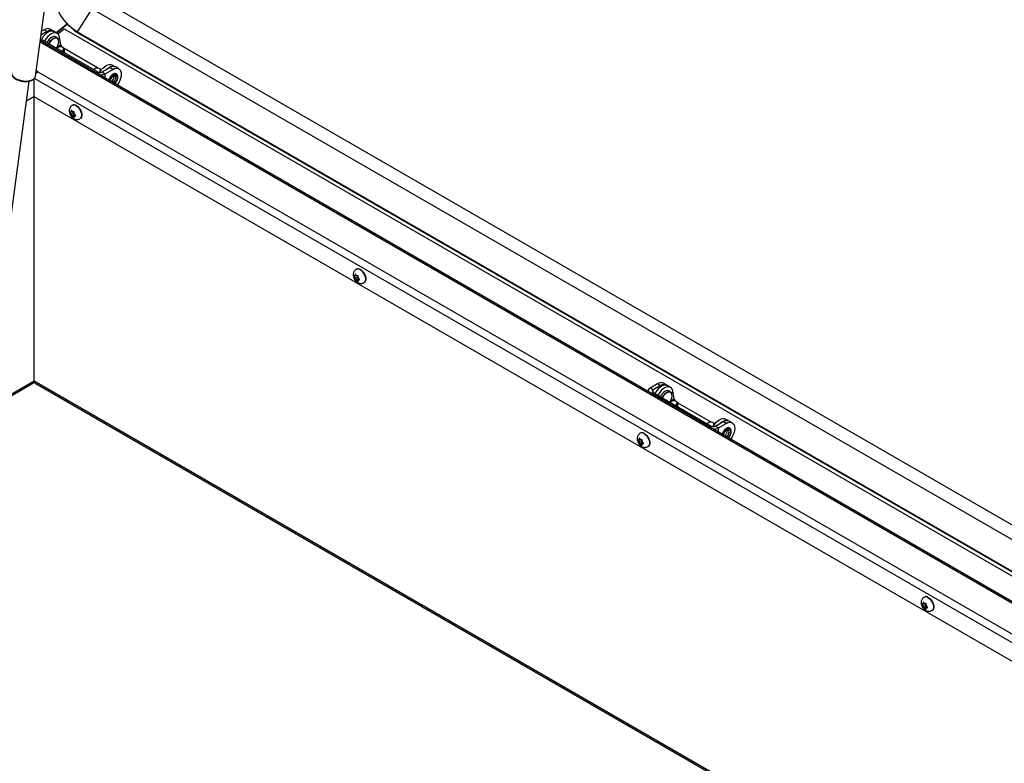
# Model space of a CAD drawing. Units: inches. Extents: x 0.1 to 10.8, y 0.2 to 8.4.
# Drawn here: x 7.8 to 9.1, y 5.1 to 6.1 of the extents above; entities that cross this region are included whole.
import ezdxf

# ---------------------------------------------------------------- set-up
doc = ezdxf.new("R2010")
doc.units = ezdxf.units.IN
doc.header["$MEASUREMENT"] = 0

msp = doc.modelspace()

# ---------------------------------------------------------------- linework, layer by layer
at = {"color": 7, "linetype": 'Continuous', "lineweight": 25}
for p, q in [((7.79136304, 6.07295554), (7.84808631, 6.49782535)), ((9.31705887, 5.34811077), (7.88259023, 6.17621189)), ((7.86809731, 6.16459218), (7.84784569, 6.13327813)), ((9.31350241, 5.33017758), (7.86809731, 6.16459218)), ((7.83471512, 6.14397128), (7.81956014, 6.13182077)), ((7.83501554, 6.1436542), (7.81996474, 6.1315872)), ((7.80734503, 6.13361736), (7.79880353, 6.12868645)), ((7.80317649, 6.1360238), (7.79949974, 6.13390126)), ((7.80317649, 6.1360238), (7.80734503, 6.13361736)), ((7.81553213, 6.13442808), (7.8113636, 6.13683452)), ((7.82072452, 6.13114858), (7.81655599, 6.13355503)), ((7.82167782, 6.13045196), (7.830185, 6.1372726)), ((7.830185, 6.1372726), (9.30474647, 5.28602639)), ((7.83991088, 6.13898965), (7.84213475, 6.1370749)), ((9.30584987, 5.29159022), (7.84784569, 6.13327813)), ((7.84784569, 6.13327813), (7.85181529, 6.13010679)), ((9.30569333, 5.29080086), (7.85181529, 6.13010679)), ((9.29857677, 5.25491612), (7.79781565, 6.12128707)), ((7.79813678, 6.12369236), (7.87609495, 6.07868806)), ((7.82585706, 6.11560414), (7.82390393, 6.12607967)), ((7.8213256, 6.11162536), (7.82050705, 6.11077828)), ((7.82913464, 6.11174696), (7.82862993, 6.11212254)), ((7.87581844, 6.08405493), (7.8301955, 6.11039249)), ((7.83132683, 6.10453215), (7.83031268, 6.10997147)), ((7.79263105, 6.07719169), (7.79197886, 6.0775682)), ((7.79463693, 6.07883279), (7.79232582, 6.08016696)), ((7.87150239, 6.08265891), (7.87068384, 6.08181183)), ((7.87931143, 6.08278052), (7.87880673, 6.08315609)), ((7.88045194, 6.08138006), (7.88037229, 6.08142604)), ((7.88202353, 6.07868806), (7.8922596, 6.08459722)), ((7.88202353, 6.07868806), (7.88619206, 6.07628162)), ((7.88619206, 6.07628162), (7.89642813, 6.08219078)), ((7.89642813, 6.08219078), (7.8922596, 6.08459722)), ((7.8989157, 6.08600978), (7.89537215, 6.08805543)), ((7.90461524, 6.0830015), (7.9004467, 6.08540794)), ((7.73412613, 5.70330596), (7.78256674, 6.06613684)), ((7.78939914, 6.06921739), (7.78917902, 6.06909032)), ((7.78917902, 6.06914313), (7.78917902, 6.04473644)), ((7.78939914, 6.06921739), (7.78961925, 6.06934445)), ((7.78939914, 5.65884323), (7.78939914, 6.06921739)), ((7.78961925, 6.06909032), (7.78939914, 6.06921739)), ((7.78961925, 6.04473644), (7.78961925, 6.06958416)), ((7.89816502, 6.07227317), (7.89799519, 6.0734827)), ((7.78917902, 6.04473644), (7.77891886, 6.03881337)), ((9.28411298, 5.18198357), (7.78961925, 6.04473644)), ((7.83999334, 6.02400072), (7.83918832, 6.02392874)), ((7.83999334, 6.02132646), (7.83918832, 6.02232789)), ((7.83999334, 6.02400072), (7.83999334, 6.02507413)), ((7.84146168, 6.02484837), (7.83999334, 6.02400072)), ((7.84308114, 6.02310901), (7.83999334, 6.02132646)), ((7.84199892, 6.02418005), (7.84119391, 6.02518148)), ((7.84169966, 6.03343436), (7.84127509, 6.03318926)), ((7.84199892, 6.02418005), (7.84280394, 6.02425203)), ((7.84220533, 6.0241985), (7.84308114, 6.02310901)), ((7.84308114, 6.02310901), (7.84308114, 6.02043475)), ((7.84400451, 6.02168512), (7.84400451, 6.02275853)), ((7.83999334, 6.02132646), (7.83999334, 6.02025304)), ((7.84308114, 6.02043475), (7.8401335, 6.01873311)), ((7.84199892, 6.01883153), (7.84119391, 6.01875954)), ((7.84508673, 6.02061408), (7.84199892, 6.01883153)), ((7.84199892, 6.01883153), (7.84280394, 6.01783009)), ((7.84308114, 6.02043475), (7.84508673, 6.02061408)), ((7.84400451, 6.02168512), (7.84480953, 6.02068368)), ((7.84551347, 6.01988196), (7.84400451, 6.01901086)), ((7.84400451, 6.01901086), (7.84480953, 6.01908284)), ((7.84400451, 6.01901086), (7.84400451, 6.01793744)), ((7.85175458, 6.01503627), (7.85217916, 6.01528137)), ((8.22767498, 5.81061555), (8.2272504, 5.81037045)), ((8.22596865, 5.80118191), (8.22516364, 5.80110993)), ((8.22596865, 5.79850765), (8.22516364, 5.79950908)), ((8.22596865, 5.80118191), (8.22596865, 5.80225532)), ((8.227437, 5.80202956), (8.22596865, 5.80118191)), ((8.22905646, 5.8002902), (8.22596865, 5.79850765)), ((8.22596865, 5.79850765), (8.22596865, 5.79743423)), ((8.22905646, 5.79761594), (8.22610882, 5.7959143)), ((8.22797424, 5.80136124), (8.22716922, 5.80236267)), ((8.22797424, 5.79601272), (8.22716922, 5.79594074)), ((8.22797424, 5.80136124), (8.22877926, 5.80143322)), ((8.23106204, 5.79779527), (8.22797424, 5.79601272)), ((8.22797424, 5.79601272), (8.22877926, 5.79501128)), ((8.22818065, 5.80137969), (8.22905646, 5.8002902)), ((8.22905646, 5.8002902), (8.22905646, 5.79761594)), ((8.22905646, 5.79761594), (8.23106204, 5.79779527)), ((8.22997983, 5.79886631), (8.22997983, 5.79993972)), ((8.22997983, 5.79886631), (8.23078485, 5.79786487)), ((8.23148879, 5.79706315), (8.22997983, 5.79619205)), ((8.22997983, 5.79619205), (8.23078485, 5.79626403)), ((8.22997983, 5.79619205), (8.22997983, 5.79511863)), ((8.2377299, 5.79221746), (8.23815447, 5.79246256)), ((7.23199163, 5.3346584), (7.7879292, 5.65559433)), ((7.78939914, 5.65864666), (7.78939615, 5.65864493)), ((7.78939914, 5.65884323), (7.78939914, 5.65864666)), ((7.78939914, 5.65864666), (7.78940213, 5.65864493)), ((7.79086907, 5.65559433), (9.08787925, 4.90684629)), ((8.63688318, 5.65473517), (8.62664711, 5.64882602)), ((8.63081565, 5.64641958), (8.62664711, 5.64882602)), ((8.64105171, 5.65232873), (8.63081565, 5.64641958)), ((8.63688318, 5.65473517), (8.64105171, 5.65232873)), ((8.64923882, 5.65313945), (8.64507028, 5.6555459)), ((8.65443121, 5.64985996), (8.65026267, 5.6522664)), ((8.6236926, 5.64470833), (8.6236926, 5.64451845)), ((8.63081565, 5.64299708), (8.70980163, 5.59739944)), ((8.65956375, 5.63431551), (8.65761062, 5.64479105)), ((8.65503229, 5.63033673), (8.65421373, 5.62948965)), ((8.66284133, 5.63045834), (8.66233662, 5.63083391)), ((8.70952513, 5.6027663), (8.66390219, 5.62910386)), ((8.66503352, 5.62324352), (8.66401937, 5.62868285)), ((8.70520908, 5.60137029), (8.70439053, 5.60052321)), ((8.71301812, 5.60149189), (8.71251341, 5.60186747)), ((8.71415863, 5.60009144), (8.71407898, 5.60013742)), ((8.71573022, 5.59739944), (8.72596628, 5.60330859)), ((8.71573022, 5.59739944), (8.71989875, 5.594993)), ((8.71989875, 5.594993), (8.73013481, 5.60090215)), ((8.73013481, 5.60090215), (8.72596628, 5.60330859)), ((8.73262238, 5.60472115), (8.72907883, 5.6067668)), ((8.73832192, 5.60171287), (8.73415339, 5.60411931)), ((8.61365029, 5.58779675), (8.61322572, 5.58755164)), ((8.7318717, 5.59098454), (8.73170187, 5.59219407)), ((8.61194397, 5.5783631), (8.61113895, 5.57829112)), ((8.61194397, 5.57568884), (8.61113895, 5.57669028)), ((8.61194397, 5.5783631), (8.61194397, 5.57943652)), ((8.61341231, 5.57921076), (8.61194397, 5.5783631)), ((8.61503177, 5.57747139), (8.61194397, 5.57568884)), ((8.61194397, 5.57568884), (8.61194397, 5.57461542)), ((8.61503177, 5.57479713), (8.61208413, 5.57309549)), ((8.61394956, 5.57854243), (8.61314454, 5.57954387)), ((8.61394956, 5.57319391), (8.61314454, 5.57312193)), ((8.61394956, 5.57854243), (8.61475458, 5.57861441)), ((8.61703736, 5.57497646), (8.61394956, 5.57319391)), ((8.61394956, 5.57319391), (8.61475458, 5.57219248)), ((8.61415597, 5.57856089), (8.61503177, 5.57747139)), ((8.61503177, 5.57747139), (8.61503177, 5.57479713)), ((8.61503177, 5.57479713), (8.61703736, 5.57497646)), ((8.61595515, 5.5760475), (8.61595515, 5.57712092)), ((8.61595515, 5.5760475), (8.61676016, 5.57504607)), ((8.61746411, 5.57424434), (8.61595515, 5.57337324)), ((8.61595515, 5.57337324), (8.61676016, 5.57344522)), ((8.61595515, 5.57337324), (8.61595515, 5.57229982)), ((8.62370522, 5.56939866), (8.62412979, 5.56964376)), ((8.99791929, 5.35554429), (8.99711427, 5.35547231)), ((8.99791929, 5.35287003), (8.99711427, 5.35387147)), ((8.99791929, 5.35554429), (8.99791929, 5.35661771)), ((8.99938763, 5.35639195), (8.99791929, 5.35554429)), ((9.00100709, 5.35465258), (8.99791929, 5.35287003)), ((8.99992488, 5.35572362), (8.99911986, 5.35672506)), ((8.99962561, 5.36497794), (8.99920104, 5.36473284)), ((8.99992488, 5.35572362), (9.00072989, 5.3557956)), ((9.00013128, 5.35574208), (9.00100709, 5.35465258)), ((9.00100709, 5.35465258), (9.00100709, 5.35197832)), ((9.00193046, 5.35322869), (9.00193046, 5.35430211)), ((9.00193046, 5.35322869), (9.00273548, 5.35222726)), ((8.99791929, 5.35287003), (8.99791929, 5.35179662)), ((9.00100709, 5.35197832), (8.99805945, 5.35027669)), ((8.99992488, 5.3503751), (8.99911986, 5.35030312)), ((9.00301268, 5.35215765), (8.99992488, 5.3503751)), ((8.99992488, 5.3503751), (9.00072989, 5.34937367)), ((9.00100709, 5.35197832), (9.00301268, 5.35215765)), ((9.00343942, 5.35142554), (9.00193046, 5.35055443)), ((9.00193046, 5.35055443), (9.00273548, 5.35062641)), ((9.00193046, 5.35055443), (9.00193046, 5.34948102)), ((9.00968054, 5.34657985), (9.01010511, 5.34682495))]:
    msp.add_line(p, q, dxfattribs=at)
at = {"color": 8, "linetype": 'Continuous', "lineweight": 25}
for p, q in [((9.29814981, 5.25276321), (7.79751824, 6.11905938)), ((7.82585706, 6.11560414), (7.82011802, 6.11100285)), ((7.79463693, 6.07883279), (9.2906957, 5.21517644)), ((7.87609495, 6.07868806), (7.87385112, 6.07739273)), ((7.88619206, 6.07026845), (7.88619206, 6.07628162)), ((9.28863376, 5.20477926), (7.78997245, 6.06993801)), ((7.22991266, 5.33585856), (7.78939914, 5.65884323)), ((7.78939914, 5.65884323), (9.08995822, 4.90804645)), ((8.63081565, 5.64299708), (8.62857181, 5.64170174)), ((8.63081565, 5.64299708), (8.63081565, 5.64641958)), ((8.65956375, 5.63431551), (8.65382471, 5.62971423)), ((8.70980163, 5.59739944), (8.7075578, 5.5961041)), ((8.71989875, 5.58897983), (8.71989875, 5.594993))]:
    msp.add_line(p, q, dxfattribs=at)
at = {"color": 7, "linetype": 'Continuous', "lineweight": 25, "flags": 128}
for points in [[(7.84784569, 6.13327813), (7.84430412, 6.13555083), (7.84073929, 6.13828875), (7.83722377, 6.14143612), (7.83382911, 6.14492889), (7.83062443, 6.14869595), (7.82767497, 6.15266062), (7.82504076, 6.15674218), (7.82277543, 6.16085755), (7.8209251, 6.16492295), (7.81952743, 6.16885562), (7.81861088, 6.1725755)], [(7.81655599, 6.13355503), (7.81484392, 6.13419628), (7.81284671, 6.13428902), (7.81067742, 6.13380856), (7.80841941, 6.13277334), (7.80615946, 6.13122316), (7.80398441, 6.12921758), (7.80197786, 6.12683368), (7.80021691, 6.12416307), (7.79952198, 6.1228927)], [(7.82390393, 6.12607967), (7.82325449, 6.12821642), (7.8221932, 6.12992084), (7.82076084, 6.13112743), (7.81901246, 6.13178983), (7.81701524, 6.13188258), (7.81484595, 6.13140212), (7.81258794, 6.1303669), (7.81032799, 6.12881672), (7.80815294, 6.12681114), (7.80614639, 6.12442724), (7.80438545, 6.12175663), (7.80369051, 6.12048626)], [(7.8200799, 6.12465453), (7.81989447, 6.12470834), (7.81830008, 6.12480009), (7.81653778, 6.12430525), (7.81471833, 6.1232549), (7.81295604, 6.12171505), (7.81136164, 6.11978244), (7.81003531, 6.11757851), (7.8097499, 6.11698824)], [(7.81536394, 6.12664186), (7.81473825, 6.12649235), (7.81293774, 6.12570539)], [(7.81988726, 6.11113607), (7.82059682, 6.11222269), (7.82175658, 6.11451109), (7.82253127, 6.11685938), (7.8228722, 6.11912002), (7.82275795, 6.12115096), (7.82219571, 6.12282459), (7.82206104, 6.12306018)], [(7.82723673, 6.10689331), (7.82764048, 6.10710846), (7.82890425, 6.10812169), (7.82961761, 6.10933498), (7.82968421, 6.11058447), (7.82909507, 6.1117014), (7.82792974, 6.11253493), (7.82634562, 6.11297249), (7.82455664, 6.11295498), (7.82280442, 6.11248477), (7.8213256, 6.11162536), (7.8213256, 6.11162536)], [(7.82913464, 6.11174696), (7.82934816, 6.11157563), (7.83015775, 6.11048763), (7.8303388, 6.1092167), (7.82986948, 6.10791614), (7.82880639, 6.1067428), (7.82821787, 6.10632691)], [(7.87985904, 6.08061161), (7.879861, 6.08161802), (7.87927186, 6.08273495), (7.87810653, 6.08356849), (7.87652241, 6.08400605), (7.87473343, 6.08398854), (7.87298121, 6.08351832), (7.87150239, 6.08265891)], [(7.87774575, 6.0781011), (7.87781727, 6.07814202), (7.87866752, 6.07874685)], [(7.87865445, 6.07799055), (7.87903307, 6.07866347), (7.88079402, 6.08133408), (7.88280057, 6.08371798), (7.88497561, 6.08572356), (7.88723557, 6.08727374), (7.88949357, 6.08830896), (7.89166287, 6.08878942), (7.89366008, 6.08869668), (7.89537215, 6.08805543)], [(7.88749539, 6.0818469), (7.88914415, 6.08331712), (7.8914041, 6.0848673), (7.89366211, 6.08590252), (7.8958314, 6.08638298), (7.89782861, 6.08629023), (7.89862771, 6.08606975)], [(7.89642813, 6.08219078), (7.89868713, 6.08323794), (7.90085932, 6.08373102), (7.90286122, 6.08365105), (7.9046159, 6.08300111), (7.90605593, 6.08180618), (7.90712597, 6.08011218), (7.9077849, 6.07798421), (7.90800739, 6.07550404), (7.9077849, 6.07276698), (7.90712597, 6.06987823), (7.90605593, 6.06694879), (7.9046159, 6.06409124), (7.90286122, 6.06141539), (7.90245429, 6.06088047)], [(7.84693941, 6.0329155), (7.84871291, 6.03164301), (7.85038334, 6.02994713), (7.85185363, 6.02792643), (7.85303832, 6.02569833), (7.85386856, 6.02339233), (7.8542961, 6.02114245), (7.8542961, 6.01907943), (7.85386856, 6.01732318), (7.85303832, 6.01597575), (7.85217916, 6.01528137)], [(7.85435265, 6.01821958), (7.85422883, 6.01823653), (7.85415664, 6.0182487)], [(8.23291473, 5.81009669), (8.23468823, 5.8088242), (8.23635866, 5.80712832), (8.23782895, 5.80510762), (8.23901363, 5.80287952), (8.23984387, 5.80057352), (8.24027142, 5.79832364), (8.24027142, 5.79626062), (8.23984387, 5.79450437), (8.23901363, 5.79315694), (8.23815447, 5.79246256)], [(8.24032797, 5.79540077), (8.24020415, 5.79541773), (8.24013196, 5.79542989)], [(8.65026267, 5.6522664), (8.64855061, 5.65290765), (8.64655339, 5.6530004), (8.6443841, 5.65251993), (8.64212609, 5.65148472), (8.63986614, 5.64993454), (8.6376911, 5.64792896), (8.63568455, 5.64554506), (8.6339236, 5.64287445), (8.63322866, 5.64160407)], [(8.65761062, 5.64479105), (8.65696117, 5.6469278), (8.65589988, 5.64863221), (8.65446752, 5.64983881), (8.65271914, 5.65050121), (8.65072193, 5.65059396), (8.64855263, 5.65011349), (8.64629462, 5.64907828), (8.64403467, 5.64752809), (8.64185963, 5.64552252), (8.63985308, 5.64313862), (8.63809213, 5.64046801), (8.6373972, 5.63919763)], [(8.65378659, 5.6433659), (8.65360116, 5.64341971), (8.65200676, 5.64351147), (8.65024447, 5.64301663), (8.64842501, 5.64196628), (8.64666272, 5.64042642), (8.64506832, 5.63849381), (8.643742, 5.63628988), (8.64345659, 5.63569962)], [(8.64907063, 5.64535324), (8.64844494, 5.64520372), (8.64664443, 5.64441677)], [(8.65359394, 5.62984745), (8.6543035, 5.63093407), (8.65546327, 5.63322246), (8.65623795, 5.63557076), (8.65657888, 5.63783139), (8.65646464, 5.63986233), (8.6559024, 5.64153597), (8.65576773, 5.64177156)], [(8.66094342, 5.62560469), (8.66134716, 5.62581984), (8.66261093, 5.62683307), (8.66332429, 5.62804636), (8.6633909, 5.62929584), (8.66280175, 5.63041277), (8.66163643, 5.63124631), (8.6600523, 5.63168387), (8.65826332, 5.63166636), (8.6565111, 5.63119614), (8.65503229, 5.63033673), (8.65503229, 5.63033673)], [(8.66284133, 5.63045834), (8.66305484, 5.630287), (8.66386443, 5.629199), (8.66404549, 5.62792807), (8.66357617, 5.62662751), (8.66251308, 5.62545418), (8.66192456, 5.62503829)], [(8.71236114, 5.59670192), (8.71273976, 5.59737485), (8.71450071, 5.60004546), (8.71650726, 5.60242936), (8.7186823, 5.60443494), (8.72094225, 5.60598512), (8.72320026, 5.60702033), (8.72536955, 5.6075008), (8.72736677, 5.60740805), (8.72907883, 5.6067668)], [(8.71356573, 5.59932299), (8.71356769, 5.6003294), (8.71297854, 5.60144633), (8.71181322, 5.60227986), (8.71022909, 5.60271742), (8.70844011, 5.60269991), (8.70668789, 5.6022297), (8.70520908, 5.60137029)], [(8.71145243, 5.59681247), (8.71152395, 5.59685339), (8.7123742, 5.59745823)], [(8.72120208, 5.60055828), (8.72285083, 5.60202849), (8.72511078, 5.60357868), (8.72736879, 5.60461389), (8.72953809, 5.60509436), (8.7315353, 5.60500161), (8.7323344, 5.60478113)], [(8.73013481, 5.60090215), (8.73239382, 5.60194932), (8.734566, 5.60244239), (8.73656791, 5.60236242), (8.73832259, 5.60171249), (8.73976262, 5.60051756), (8.74083265, 5.59882356), (8.74149158, 5.59669558), (8.74171407, 5.59421541), (8.74149158, 5.59147836), (8.74083265, 5.58858961), (8.73976262, 5.58566016), (8.73832259, 5.58280261), (8.73656791, 5.58012676), (8.73616098, 5.57959184)], [(8.61889004, 5.58727788), (8.62066355, 5.58600539), (8.62233398, 5.58430952), (8.62380426, 5.58228881), (8.62498895, 5.58006072), (8.62581919, 5.57775472), (8.62624674, 5.57550483), (8.62624674, 5.57344181), (8.62581919, 5.57168556), (8.62498895, 5.57033814), (8.62412979, 5.56964376)], [(8.62630329, 5.57258196), (8.62617947, 5.57259892), (8.62610728, 5.57261108)], [(9.00486536, 5.36445908), (9.00663886, 5.36318659), (9.0083093, 5.36149071), (9.00977958, 5.35947), (9.01096427, 5.35724191), (9.01179451, 5.35493591), (9.01222205, 5.35268602), (9.01222205, 5.35062301), (9.01179451, 5.34886675), (9.01096427, 5.34751933), (9.01010511, 5.34682495)], [(9.01227861, 5.34976316), (9.01215478, 5.34978011), (9.01208259, 5.34979227)]]:
    msp.add_lwpolyline(points, dxfattribs=at)
at = {"color": 8, "linetype": 'Continuous', "lineweight": 25, "flags": 128}
for points in [[(7.80940967, 6.11718465), (7.81048854, 6.11917413), (7.81198121, 6.1212256), (7.81367708, 6.1229473), (7.81547759, 6.12423917), (7.8172781, 6.12502613), (7.81897397, 6.12526243), (7.82046664, 6.12493436), (7.82166937, 6.12406098), (7.82251225, 6.12269304), (7.82257219, 6.12253855)], [(7.82206104, 6.12306018), (7.8212208, 6.12403575), (7.8200799, 6.12465453)], [(7.75898655, 6.07727804), (7.758947, 6.07667146), (7.75926225, 6.07496104), (7.76018902, 6.07325661), (7.76169168, 6.07162366), (7.76371249, 6.07012495), (7.76617379, 6.06881807), (7.76898099, 6.06775325), (7.77202622, 6.06697141), (7.77519245, 6.06650259), (7.77835799, 6.06636481), (7.78140121, 6.06656336), (7.78420515, 6.06709062), (7.78666206, 6.06792631), (7.78867752, 6.06903834), (7.79017408, 6.07038395), (7.79109422, 6.07191144), (7.79136304, 6.07295554)], [(7.90322901, 6.07152449), (7.90301604, 6.07319088), (7.9023929, 6.07448778), (7.90140582, 6.07531901), (7.900128, 6.07562292), (7.89865421, 6.07537697), (7.89709376, 6.07459939), (7.89556238, 6.07334787), (7.89417365, 6.07171522), (7.89303055, 6.06982253), (7.89221787, 6.06781016), (7.89198172, 6.06692616)], [(7.89277521, 6.06646808), (7.89293386, 6.0672891), (7.89361367, 6.06922225), (7.89467251, 6.07105621), (7.89600672, 6.07261145), (7.8974857, 6.07373575), (7.89896469, 6.07431905), (7.9002989, 6.07430425), (7.90135773, 6.0736928), (7.90203755, 6.07254455), (7.9022718, 6.0709719), (7.90203755, 6.0691288), (7.90135773, 6.06719565), (7.9002989, 6.06536169), (7.89896469, 6.06380645), (7.89833378, 6.06325919)], [(7.8965567, 6.06428508), (7.8972296, 6.06474125), (7.89848924, 6.06599785), (7.8995161, 6.06758564), (7.90018634, 6.06931311), (7.90041911, 6.0709719), (7.90018634, 6.07236195), (7.8995161, 6.07331558), (7.89926221, 6.07348589)], [(7.84651484, 6.0326704), (7.84828834, 6.03139791), (7.84995877, 6.02970203), (7.85142906, 6.02768133), (7.85261374, 6.02545323), (7.85344398, 6.02314723), (7.85387153, 6.02089735), (7.85387153, 6.01883433), (7.85344398, 6.01707807), (7.85261374, 6.01573065), (7.85175353, 6.01503566)], [(8.23249015, 5.80985159), (8.23426366, 5.8085791), (8.23593409, 5.80688322), (8.23740437, 5.80486252), (8.23858906, 5.80263442), (8.2394193, 5.80032842), (8.23984685, 5.79807854), (8.23984685, 5.79601552), (8.2394193, 5.79425927), (8.23858906, 5.79291184), (8.23772885, 5.79221685)], [(8.64311636, 5.63589603), (8.64419522, 5.6378855), (8.6456879, 5.63993698), (8.64738377, 5.64165868), (8.64918427, 5.64295054), (8.65098478, 5.6437375), (8.65268065, 5.64397381), (8.65417333, 5.64364574), (8.65537605, 5.64277235), (8.65621894, 5.64140441), (8.65627888, 5.64124992)], [(8.65576773, 5.64177156), (8.65492748, 5.64274713), (8.65378659, 5.6433659)], [(8.7369357, 5.59023587), (8.73672272, 5.59190226), (8.73609958, 5.59319916), (8.7351125, 5.59403039), (8.73383468, 5.59433429), (8.7323609, 5.59408834), (8.73080045, 5.59331077), (8.72926907, 5.59205925), (8.72788033, 5.5904266), (8.72673723, 5.5885339), (8.72592456, 5.58652153), (8.7256884, 5.58563753)], [(8.61846547, 5.58703278), (8.62023897, 5.58576029), (8.62190941, 5.58406442), (8.62337969, 5.58204371), (8.62456438, 5.57981562), (8.62539462, 5.57750962), (8.62582216, 5.57525973), (8.62582216, 5.57319671), (8.62539462, 5.57144046), (8.62456438, 5.57009304), (8.62370416, 5.56939805)], [(8.72648189, 5.58517946), (8.72664054, 5.58600048), (8.72732036, 5.58793362), (8.72837919, 5.58976758), (8.7297134, 5.59132283), (8.73119239, 5.59244713), (8.73267137, 5.59303043), (8.73400558, 5.59301563), (8.73506442, 5.59240418), (8.73574423, 5.59125593), (8.73597848, 5.58968328), (8.73574423, 5.58784017), (8.73506442, 5.58590703), (8.73400558, 5.58407307), (8.73267137, 5.58251782), (8.73204046, 5.58197056)], [(8.73026338, 5.58299645), (8.73093628, 5.58345262), (8.73219592, 5.58470922), (8.73322279, 5.58629701), (8.73389303, 5.58802448), (8.7341258, 5.58968328), (8.73389303, 5.59107332), (8.73322279, 5.59202695), (8.73296889, 5.59219726)], [(9.00444079, 5.36421398), (9.00621429, 5.36294148), (9.00788472, 5.36124561), (9.00935501, 5.3592249), (9.0105397, 5.35699681), (9.01136994, 5.35469081), (9.01179748, 5.35244092), (9.01179748, 5.3503779), (9.01136994, 5.34862165), (9.0105397, 5.34727423), (9.00967948, 5.34657924)]]:
    msp.add_lwpolyline(points, dxfattribs=at)
at = {"color": 7, "linetype": 'Continuous', "lineweight": 25}
for centre, radius, start, end in [((7.80797322, 6.12932814), 0.00823653, 65.69288095, 125.61757748), ((7.81194879, 6.12761728), 0.00756277, 49.91198978, 127.49846851), ((7.88472163, 6.18603081), 0.064887, 228.97990614, 239.52695466), ((7.8215376, 6.11217135), 0.01603521, 122.43285654, 156.16642314), ((7.83266582, 6.11722819), 0.00699976, 193.41580879, 219.39267698), ((7.79979618, 6.0704714), 0.009825, 121.67596136, 144.55432618), ((7.87905924, 6.08440912), 0.00644341, 242.60967224, 297.39032776), ((7.8935779, 6.07051259), 0.01703744, 129.42260304, 153.85156091), ((7.87927915, 6.08937572), 0.01480689, 267.85436619, 297.83140381), ((7.87758097, 6.08033924), 0.00299238, 18.08106342, 54.66975919), ((7.89705632, 6.07790156), 0.00823653, 65.69288095, 125.61757748), ((7.88990049, 6.07258798), 0.00827052, 302.15862863, 357.81852799), ((7.84085227, 6.02361486), 0.00169329, 120.48110744, 169.31754956), ((7.84558138, 6.02361473), 0.00652129, 191.38081936, 211.03054038), ((7.84014558, 6.02150632), 0.00382176, 45.92599346, 74.07938307), ((7.84389113, 6.02884869), 0.00508241, 53.1466013, 115.54294027), ((7.83841647, 6.01939684), 0.00652129, 11.38081936, 31.03054038), ((7.84893696, 6.02030271), 0.0057188, 331.52470721, 28.47529279), ((7.84385227, 6.02150526), 0.00382176, 225.92599346, 254.07938307), ((7.84314558, 6.01939671), 0.00169329, 300.48110744, 349.31754956), ((8.22986645, 5.80602988), 0.00508241, 53.1466013, 115.54294027), ((8.22682759, 5.80079605), 0.00169329, 120.48110744, 169.31754956), ((8.2315567, 5.80079592), 0.00652129, 191.38081936, 211.03054038), ((8.2261209, 5.79868751), 0.00382176, 45.92599346, 74.07938307), ((8.22982759, 5.79868645), 0.00382176, 225.92599346, 254.07938307), ((8.22439178, 5.79657803), 0.00652129, 11.38081936, 31.03054038), ((8.2291209, 5.79657791), 0.00169329, 300.48110744, 349.31754956), ((8.23491228, 5.7974839), 0.0057188, 331.52470739, 28.47529259), ((7.78602364, 5.65841346), 0.00340275, 304.05635084, 7.25582956), ((7.79287622, 5.65845943), 0.00349821, 173.70115247, 234.98666714), ((8.62847094, 5.64441428), 0.00477387, 112.4604102, 178.78805257), ((8.6416799, 5.64803952), 0.00823653, 65.69288095, 125.61757748), ((8.64565548, 5.64632866), 0.00756277, 49.91198978, 127.49846851), ((8.63146512, 5.64470833), 0.00183035, 110.7834208, 249.2165792), ((8.65524429, 5.63088272), 0.01603521, 122.43285654, 156.16642314), ((8.6663725, 5.63593957), 0.00699976, 193.41580879, 219.39267698), ((8.71276592, 5.6031205), 0.00644341, 242.60967224, 297.39032776), ((8.72728459, 5.58922397), 0.01703744, 129.42260306, 153.85156091), ((8.71298584, 5.6080871), 0.01480689, 267.85436619, 297.83140381), ((8.71128766, 5.59905061), 0.00299238, 18.08106342, 54.66975919), ((8.73076301, 5.59661294), 0.00823653, 65.69288095, 125.61757748), ((8.61584177, 5.58321108), 0.00508241, 53.1466013, 115.54294027), ((8.72360717, 5.59129936), 0.00827052, 302.15862863, 357.81852799), ((8.6128029, 5.57797724), 0.00169329, 120.48110744, 169.31754956), ((8.61753202, 5.57797712), 0.00652129, 191.38081936, 211.03054038), ((8.61209621, 5.5758687), 0.00382176, 45.92599346, 74.07938307), ((8.6158029, 5.57586764), 0.00382176, 225.92599346, 254.07938307), ((8.6103671, 5.57375922), 0.00652129, 11.38081936, 31.03054038), ((8.61509621, 5.5737591), 0.00169329, 300.48110744, 349.31754956), ((8.6208876, 5.57466509), 0.0057188, 331.52470701, 28.47529297), ((8.99877822, 5.35515843), 0.00169329, 120.48110744, 169.31754956), ((9.00350733, 5.35515831), 0.00652129, 191.38081936, 211.03054038), ((8.99807153, 5.35304989), 0.00382176, 45.92599346, 74.07938307), ((9.00181708, 5.36039227), 0.00508241, 53.1466013, 115.54294027), ((8.99634242, 5.35094042), 0.00652129, 11.38081936, 31.03054038), ((9.00686291, 5.35184628), 0.0057188, 331.52471306, 28.47528714), ((9.00177822, 5.35304883), 0.00382176, 225.92599346, 254.07938307), ((9.00107153, 5.35094029), 0.00169329, 300.48110744, 349.31754956)]:
    msp.add_arc(centre, radius, start, end, dxfattribs=at)
at = {"color": 8, "linetype": 'Continuous', "lineweight": 25}
for centre, radius, start, end in [((7.89061986, 6.07212733), 0.01262356, 312.371211, 357.26281582), ((7.84346577, 6.02860105), 0.00508492, 53.15660224, 115.44189078), ((8.22944108, 5.80578225), 0.00508492, 53.15660224, 115.44189078), ((8.6154164, 5.58296344), 0.00508492, 53.15660224, 115.44189078), ((8.72432654, 5.5908387), 0.01262356, 312.371211, 357.26281582), ((9.00139172, 5.36014463), 0.00508492, 53.15660224, 115.44189078)]:
    msp.add_arc(centre, radius, start, end, dxfattribs=at)
at = {"color": 7, "linetype": 'Continuous', "lineweight": 25}
for points, knots in [([(7.82255081, 6.122497), (7.82236445, 6.12295897), (7.82195909, 6.12396385), (7.82082298, 6.12527406), (7.81928854, 6.12629283), (7.81751844, 6.12675635), (7.81616927, 6.12682399), (7.815455, 6.12663196), (7.81531298, 6.12659377)], [0, 0, 0, 0, 0.1629063913, 0.3543620397, 0.5626540023, 0.7593888013, 0.9521570937, 1, 1, 1, 1]), ([(7.75902903, 6.07710659), (7.75899186, 6.07691777), (7.75884256, 6.07615947), (7.75914247, 6.074783), (7.75988836, 6.07309185), (7.7611535, 6.07147715), (7.76288148, 6.06996865), (7.76504236, 6.06861796), (7.76754663, 6.06747989), (7.77029786, 6.0665924), (7.7732029, 6.06597987), (7.77616895, 6.06565913), (7.77910248, 6.06564055), (7.78191222, 6.0659281), (7.78451297, 6.0665207), (7.78682375, 6.06741567), (7.78877098, 6.0686068), (7.79018586, 6.07002939), (7.79108722, 6.07152184), (7.7912458, 6.07254014), (7.79131738, 6.07299973)], [0, 0, 0, 0, 0.01794423437, 0.07206243208, 0.12651142919, 0.18325118662, 0.24233023647, 0.30248107265, 0.36257694074, 0.4224130587, 0.48205907471, 0.54164120746, 0.60128551906, 0.66110390019, 0.72125524466, 0.78189668242, 0.84307920571, 0.90411577544, 0.95672420922, 1, 1, 1, 1]), ([(7.90339781, 6.07194322), (7.90338774, 6.07220254), (7.90335421, 6.07306573), (7.90298874, 6.07435415), (7.90215224, 6.07559254), (7.90095732, 6.07634372), (7.89956546, 6.07656508), (7.89806665, 6.07629444), (7.89650921, 6.07555199), (7.89495765, 6.0743666), (7.89355745, 6.07279756), (7.89264363, 6.07154374), (7.89231394, 6.07082586), (7.89228487, 6.07076255)], [0, 0, 0, 0, 0.0463358373, 0.1542366433, 0.2614513709, 0.3645411594, 0.4646779682, 0.5655750957, 0.6700470789, 0.7765829756, 0.8832401505, 0.9897040416, 1, 1, 1, 1]), ([(7.89228487, 6.07076255), (7.89198171, 6.07017531), (7.891423, 6.06909304), (7.89114996, 6.06798515), (7.89102508, 6.06747841)], [0, 0, 0, 0, 0.5426073776, 1, 1, 1, 1]), ([(7.89308331, 6.06598076), (7.89309169, 6.06620536), (7.89311638, 6.06686687), (7.89341078, 6.06814915), (7.8940742, 6.06971722), (7.89501599, 6.07118955), (7.89612985, 6.072402), (7.89728115, 6.07323676), (7.8983031, 6.07362099), (7.89894941, 6.0736392), (7.8991684, 6.07350534), (7.89925488, 6.07345248)], [0, 0, 0, 0, 0.0629016271, 0.1852654736, 0.3094052883, 0.4345536067, 0.5593258353, 0.6821002124, 0.8021946939, 0.9218906102, 1, 1, 1, 1]), ([(7.89920903, 6.06275392), (7.89943003, 6.06294946), (7.90015301, 6.06358916), (7.90121337, 6.06502912), (7.90229421, 6.0669332), (7.90304297, 6.06894864), (7.9033717, 6.07058317), (7.90339934, 6.07148798), (7.90340808, 6.07177405)], [0, 0, 0, 0, 0.0897276453, 0.2935313098, 0.4971133179, 0.7009469136, 0.9054508044, 1, 1, 1, 1]), ([(7.84132695, 6.03313447), (7.84103493, 6.0329856), (7.84014828, 6.03253359), (7.8390141, 6.03131897), (7.83799422, 6.02968783), (7.83739301, 6.02787849), (7.83717009, 6.02594566), (7.83733664, 6.02388751), (7.8379184, 6.02174373), (7.83893052, 6.01960706), (7.84036163, 6.01760297), (7.84209502, 6.01596345), (7.84400863, 6.01479223), (7.84596171, 6.01411907), (7.84795848, 6.01390265), (7.84988587, 6.01421373), (7.85119319, 6.01462097), (7.85172953, 6.01502948), (7.85175027, 6.01504528)], [0, 0, 0, 0, 0.0324057631, 0.0983903681, 0.1612839948, 0.2234648347, 0.287252022, 0.3548546554, 0.4273104617, 0.5030608578, 0.5811100604, 0.6630716636, 0.7351588953, 0.8030691317, 0.8685596824, 0.9330899146, 0.9974123144, 1, 1, 1, 1]), ([(7.83918832, 6.02392874), (7.83899333, 6.02391394), (7.8386999, 6.02389168), (7.83835706, 6.02388908), (7.83820439, 6.02389789), (7.83812791, 6.0239023)], [0, 0, 0, 0, 0.4971180646, 0.7481078456, 1, 1, 1, 1]), ([(7.83812791, 6.0239023), (7.83820316, 6.02376728), (7.83835394, 6.02349675), (7.83869616, 6.02296529), (7.83899104, 6.02258339), (7.83918832, 6.02232789)], [0, 0, 0, 0, 0.2479924276, 0.4969021873, 1, 1, 1, 1]), ([(7.8401335, 6.02675589), (7.84009941, 6.02652897), (7.84003095, 6.02607319), (7.83999756, 6.0255168), (7.83999443, 6.02518859), (7.83999334, 6.02507413)], [0, 0, 0, 0, 0.3923652171, 0.7881059935, 1, 1, 1, 1]), ([(7.84119391, 6.02518148), (7.84099892, 6.0254339), (7.84070548, 6.02581377), (7.84036265, 6.02634499), (7.84020997, 6.02661876), (7.8401335, 6.02675589)], [0, 0, 0, 0, 0.4971180646, 0.7481078456, 1, 1, 1, 1]), ([(7.84414467, 6.02444029), (7.84402395, 6.0244184), (7.84378207, 6.02437455), (7.84332373, 6.02430524), (7.84301229, 6.02427336), (7.84280394, 6.02425203)], [0, 0, 0, 0, 0.2479924276, 0.4969021873, 1, 1, 1, 1]), ([(7.84400451, 6.02275853), (7.8440056, 6.02287299), (7.84400872, 6.02319947), (7.84404195, 6.02375576), (7.84411034, 6.02421152), (7.84414467, 6.02444029)], [0, 0, 0, 0, 0.2118941406, 0.6044177708, 1, 1, 1, 1]), ([(7.83999334, 6.02025304), (7.83999443, 6.02013985), (7.83999754, 6.01981696), (7.84003078, 6.01929904), (7.84009917, 6.01892224), (7.8401335, 6.01873311)], [0, 0, 0, 0, 0.2118941406, 0.6044177708, 1, 1, 1, 1]), ([(7.8401335, 6.01873311), (7.84020875, 6.01872875), (7.84035953, 6.01872001), (7.84070174, 6.01872228), (7.84099663, 6.01874461), (7.84119391, 6.01875954)], [0, 0, 0, 0, 0.2479924276, 0.4969021873, 1, 1, 1, 1]), ([(7.84280394, 6.01783009), (7.84300976, 6.01758392), (7.84331948, 6.01721346), (7.84377734, 6.01674863), (7.84402208, 6.01652801), (7.84414467, 6.01641751)], [0, 0, 0, 0, 0.4971180646, 0.7481078456, 1, 1, 1, 1]), ([(7.84414467, 6.01641751), (7.84411059, 6.01660507), (7.84404212, 6.0169818), (7.84400873, 6.01749964), (7.8440056, 6.01782424), (7.84400451, 6.01793744)], [0, 0, 0, 0, 0.3923652171, 0.7881059935, 1, 1, 1, 1]), ([(7.84615026, 6.0192711), (7.84602954, 6.01937987), (7.84578766, 6.0195978), (7.84532931, 6.02006223), (7.84501788, 6.02043458), (7.84480953, 6.02068368)], [0, 0, 0, 0, 0.2479924276, 0.4969021873, 1, 1, 1, 1]), ([(7.84480953, 6.01908284), (7.84501534, 6.01910388), (7.84532507, 6.01913555), (7.84578292, 6.01920454), (7.84602767, 6.01924889), (7.84615026, 6.0192711)], [0, 0, 0, 0, 0.4971180646, 0.7481078456, 1, 1, 1, 1]), ([(8.22730227, 5.81031566), (8.22701025, 5.81016679), (8.2261236, 5.80971478), (8.22498942, 5.80850016), (8.22396954, 5.80686902), (8.22336833, 5.80505968), (8.22314541, 5.80312686), (8.22331195, 5.8010687), (8.22389371, 5.79892492), (8.22490583, 5.79678825), (8.22633695, 5.79478416), (8.22807034, 5.79314464), (8.22998395, 5.79197342), (8.23193703, 5.79130026), (8.2339338, 5.79108384), (8.23586118, 5.79139493), (8.23716851, 5.79180216), (8.23770485, 5.79221068), (8.23772559, 5.79222648)], [0, 0, 0, 0, 0.0324057631, 0.0983903681, 0.1612839948, 0.2234648347, 0.287252022, 0.3548546554, 0.4273104617, 0.5030608578, 0.5811100604, 0.6630716636, 0.7351588953, 0.8030691317, 0.8685596824, 0.9330899146, 0.9974123144, 1, 1, 1, 1]), ([(8.22516364, 5.80110993), (8.22496865, 5.80109513), (8.22467522, 5.80107287), (8.22433238, 5.80107027), (8.2241797, 5.80107908), (8.22410323, 5.80108349)], [0, 0, 0, 0, 0.4971180646, 0.7481078456, 1, 1, 1, 1]), ([(8.22410323, 5.80108349), (8.22417848, 5.80094848), (8.22432926, 5.80067795), (8.22467147, 5.80014648), (8.22496636, 5.79976458), (8.22516364, 5.79950908)], [0, 0, 0, 0, 0.2479924276, 0.4969021873, 1, 1, 1, 1]), ([(8.22610882, 5.80393708), (8.22607473, 5.80371017), (8.22600626, 5.80325438), (8.22597288, 5.802698), (8.22596975, 5.80236978), (8.22596865, 5.80225532)], [0, 0, 0, 0, 0.3923652171, 0.7881059935, 1, 1, 1, 1]), ([(8.22596865, 5.79743423), (8.22596975, 5.79732104), (8.22597286, 5.79699815), (8.2260061, 5.79648023), (8.22607449, 5.79610343), (8.22610882, 5.7959143)], [0, 0, 0, 0, 0.2118941406, 0.6044177708, 1, 1, 1, 1]), ([(8.22716922, 5.80236267), (8.22697424, 5.80261509), (8.2266808, 5.80299496), (8.22633796, 5.80352619), (8.22618529, 5.80379995), (8.22610882, 5.80393708)], [0, 0, 0, 0, 0.4971180646, 0.7481078456, 1, 1, 1, 1]), ([(8.22610882, 5.7959143), (8.22618407, 5.79590994), (8.22633485, 5.7959012), (8.22667706, 5.79590347), (8.22697194, 5.7959258), (8.22716922, 5.79594074)], [0, 0, 0, 0, 0.2479924276, 0.4969021873, 1, 1, 1, 1]), ([(8.23011999, 5.80162148), (8.22999927, 5.8015996), (8.22975739, 5.80155575), (8.22929905, 5.80148643), (8.22898761, 5.80145455), (8.22877926, 5.80143322)], [0, 0, 0, 0, 0.2479924276, 0.4969021873, 1, 1, 1, 1]), ([(8.22877926, 5.79501128), (8.22898507, 5.79476511), (8.2292948, 5.79439465), (8.22975266, 5.79392982), (8.2299974, 5.79370921), (8.23011999, 5.7935987)], [0, 0, 0, 0, 0.4971180646, 0.7481078456, 1, 1, 1, 1]), ([(8.22997983, 5.79993972), (8.22998092, 5.80005418), (8.22998403, 5.80038066), (8.23001727, 5.80093696), (8.23008566, 5.80139272), (8.23011999, 5.80162148)], [0, 0, 0, 0, 0.2118941406, 0.6044177708, 1, 1, 1, 1]), ([(8.23011999, 5.7935987), (8.2300859, 5.79378626), (8.23001744, 5.79416299), (8.22998405, 5.79468083), (8.22998092, 5.79500544), (8.22997983, 5.79511863)], [0, 0, 0, 0, 0.3923652171, 0.7881059935, 1, 1, 1, 1]), ([(8.23212557, 5.79645229), (8.23200486, 5.79656106), (8.23176298, 5.796779), (8.23130463, 5.79724342), (8.2309932, 5.79761577), (8.23078485, 5.79786487)], [0, 0, 0, 0, 0.2479924276, 0.4969021873, 1, 1, 1, 1]), ([(8.23078485, 5.79626403), (8.23099066, 5.79628507), (8.23130039, 5.79631674), (8.23175824, 5.79638574), (8.23200298, 5.79643008), (8.23212557, 5.79645229)], [0, 0, 0, 0, 0.4971180646, 0.7481078456, 1, 1, 1, 1]), ([(8.65625749, 5.64120838), (8.65607114, 5.64167034), (8.65566577, 5.64267523), (8.65452967, 5.64398543), (8.65299523, 5.64500421), (8.65122512, 5.64546773), (8.64987595, 5.64553536), (8.64916169, 5.64534333), (8.64901966, 5.64530515)], [0, 0, 0, 0, 0.16290639129, 0.35436203971, 0.56265400231, 0.75938880133, 0.95215709369, 1, 1, 1, 1]), ([(8.73710449, 5.59065459), (8.73709442, 5.59091391), (8.73706089, 5.59177711), (8.73669542, 5.59306553), (8.73585892, 5.59430391), (8.73466401, 5.5950551), (8.73327214, 5.59527646), (8.73177333, 5.59500582), (8.7302159, 5.59426336), (8.72866433, 5.59307797), (8.72726414, 5.59150893), (8.72635031, 5.59025511), (8.72602062, 5.58953723), (8.72599155, 5.58947393)], [0, 0, 0, 0, 0.0463358373, 0.1542366433, 0.2614513709, 0.3645411594, 0.4646779682, 0.5655750957, 0.6700470789, 0.7765829756, 0.8832401505, 0.9897040416, 1, 1, 1, 1]), ([(8.61327759, 5.58749685), (8.61298556, 5.58734798), (8.61209892, 5.58689598), (8.61096473, 5.58568135), (8.60994485, 5.58405021), (8.60934365, 5.58224088), (8.60912072, 5.58030805), (8.60928727, 5.5782499), (8.60986903, 5.57610611), (8.61088115, 5.57396944), (8.61231227, 5.57196535), (8.61404566, 5.57032583), (8.61595926, 5.56915461), (8.61791235, 5.56848145), (8.61990912, 5.56826503), (8.6218365, 5.56857612), (8.62314382, 5.56898336), (8.62368017, 5.56939187), (8.62370091, 5.56940767)], [0, 0, 0, 0, 0.0324057631, 0.0983903681, 0.1612839948, 0.2234648347, 0.287252022, 0.3548546554, 0.4273104617, 0.5030608578, 0.5811100604, 0.6630716636, 0.7351588953, 0.8030691317, 0.8685596824, 0.9330899146, 0.9974123144, 1, 1, 1, 1]), ([(8.61208413, 5.58111827), (8.61205005, 5.58089136), (8.61198158, 5.58043558), (8.61194819, 5.57987919), (8.61194506, 5.57955097), (8.61194397, 5.57943652)], [0, 0, 0, 0, 0.3923652171, 0.7881059935, 1, 1, 1, 1]), ([(8.61314454, 5.57954387), (8.61294955, 5.57979629), (8.61265612, 5.58017615), (8.61231328, 5.58070738), (8.61216061, 5.58098115), (8.61208413, 5.58111827)], [0, 0, 0, 0, 0.4971180646, 0.7481078456, 1, 1, 1, 1]), ([(8.72599155, 5.58947393), (8.72568839, 5.58888668), (8.72512968, 5.58780441), (8.72485665, 5.58669653), (8.72473176, 5.58618979)], [0, 0, 0, 0, 0.5426073776, 1, 1, 1, 1]), ([(8.72679, 5.58469214), (8.72679838, 5.58491673), (8.72682307, 5.58557825), (8.72711747, 5.58686053), (8.72778088, 5.5884286), (8.72872267, 5.58990093), (8.72983653, 5.59111337), (8.73098784, 5.59194813), (8.73200978, 5.59233237), (8.73265609, 5.59235058), (8.73287509, 5.59221671), (8.73296156, 5.59216385)], [0, 0, 0, 0, 0.0629016271, 0.1852654736, 0.3094052883, 0.4345536067, 0.5593258353, 0.6821002124, 0.8021946939, 0.9218906102, 1, 1, 1, 1]), ([(8.73291572, 5.58146529), (8.73313672, 5.58166084), (8.73385969, 5.58230054), (8.73492006, 5.5837405), (8.7360009, 5.58564458), (8.73674965, 5.58766001), (8.73707838, 5.58929454), (8.73710602, 5.59019936), (8.73711476, 5.59048543)], [0, 0, 0, 0, 0.0897276453, 0.2935313098, 0.4971133179, 0.7009469136, 0.9054508044, 1, 1, 1, 1]), ([(8.61113895, 5.57829112), (8.61094397, 5.57827633), (8.61065053, 5.57825406), (8.61030769, 5.57825147), (8.61015502, 5.57826027), (8.61007855, 5.57826468)], [0, 0, 0, 0, 0.4971180646, 0.7481078456, 1, 1, 1, 1]), ([(8.61007855, 5.57826468), (8.6101538, 5.57812967), (8.61030458, 5.57785914), (8.61064679, 5.57732768), (8.61094168, 5.57694577), (8.61113895, 5.57669028)], [0, 0, 0, 0, 0.2479924276, 0.4969021873, 1, 1, 1, 1]), ([(8.61194397, 5.57461542), (8.61194506, 5.57450223), (8.61194818, 5.57417934), (8.61198142, 5.57366142), (8.61204981, 5.57328462), (8.61208413, 5.57309549)], [0, 0, 0, 0, 0.2118941406, 0.6044177708, 1, 1, 1, 1]), ([(8.61208413, 5.57309549), (8.61215938, 5.57309113), (8.61231016, 5.57308239), (8.61265238, 5.57308466), (8.61294726, 5.57310699), (8.61314454, 5.57312193)], [0, 0, 0, 0, 0.2479924276, 0.4969021873, 1, 1, 1, 1]), ([(8.61609531, 5.57880267), (8.61597459, 5.57878079), (8.61573271, 5.57873694), (8.61527436, 5.57866763), (8.61496293, 5.57863574), (8.61475458, 5.57861441)], [0, 0, 0, 0, 0.2479924276, 0.4969021873, 1, 1, 1, 1]), ([(8.61475458, 5.57219248), (8.61496039, 5.5719463), (8.61527012, 5.57157584), (8.61572797, 5.57111101), (8.61597271, 5.5708904), (8.61609531, 5.57077989)], [0, 0, 0, 0, 0.4971180646, 0.7481078456, 1, 1, 1, 1]), ([(8.61595515, 5.57712092), (8.61595624, 5.57723537), (8.61595935, 5.57756185), (8.61599259, 5.57811815), (8.61606098, 5.57857391), (8.61609531, 5.57880267)], [0, 0, 0, 0, 0.2118941406, 0.6044177708, 1, 1, 1, 1]), ([(8.61609531, 5.57077989), (8.61606122, 5.57096745), (8.61599275, 5.57134419), (8.61595937, 5.57186203), (8.61595624, 5.57218663), (8.61595515, 5.57229982)], [0, 0, 0, 0, 0.3923652171, 0.7881059935, 1, 1, 1, 1]), ([(8.61810089, 5.57363348), (8.61798017, 5.57374225), (8.61773829, 5.57396019), (8.61727995, 5.57442461), (8.61696851, 5.57479696), (8.61676016, 5.57504607)], [0, 0, 0, 0, 0.2479924276, 0.4969021873, 1, 1, 1, 1]), ([(8.61676016, 5.57344522), (8.61696598, 5.57346626), (8.61727571, 5.57349793), (8.61773356, 5.57356693), (8.6179783, 5.57361127), (8.61810089, 5.57363348)], [0, 0, 0, 0, 0.4971180646, 0.7481078456, 1, 1, 1, 1]), ([(8.99925291, 5.36467805), (8.99896088, 5.36452917), (8.99807424, 5.36407717), (8.99694005, 5.36286254), (8.99592017, 5.36123141), (8.99531897, 5.35942207), (8.99509604, 5.35748924), (8.99526259, 5.35543109), (8.99584435, 5.35328731), (8.99685647, 5.35115064), (8.99828759, 5.34914654), (9.00002098, 5.34750702), (9.00193458, 5.3463358), (9.00388766, 5.34566265), (9.00588443, 5.34544623), (9.00781182, 5.34575731), (9.00911914, 5.34616455), (9.00965548, 5.34657306), (9.00967623, 5.34658886)], [0, 0, 0, 0, 0.0324057631, 0.0983903681, 0.1612839948, 0.2234648347, 0.287252022, 0.3548546554, 0.4273104617, 0.5030608578, 0.5811100604, 0.6630716636, 0.7351588953, 0.8030691317, 0.8685596824, 0.9330899146, 0.9974123144, 1, 1, 1, 1]), ([(8.99711427, 5.35547231), (8.99691928, 5.35545752), (8.99662585, 5.35543526), (8.99628301, 5.35543266), (8.99613034, 5.35544146), (8.99605386, 5.35544588)], [0, 0, 0, 0, 0.4971180646, 0.7481078456, 1, 1, 1, 1]), ([(8.99605386, 5.35544588), (8.99612911, 5.35531086), (8.9962799, 5.35504033), (8.99662211, 5.35450887), (8.99691699, 5.35412696), (8.99711427, 5.35387147)], [0, 0, 0, 0, 0.2479924276, 0.4969021873, 1, 1, 1, 1]), ([(8.99805945, 5.35829947), (8.99802536, 5.35807255), (8.9979569, 5.35761677), (8.99792351, 5.35706038), (8.99792038, 5.35673216), (8.99791929, 5.35661771)], [0, 0, 0, 0, 0.3923652171, 0.7881059935, 1, 1, 1, 1]), ([(8.99911986, 5.35672506), (8.99892487, 5.35697748), (8.99863144, 5.35735735), (8.9982886, 5.35788857), (8.99813592, 5.35816234), (8.99805945, 5.35829947)], [0, 0, 0, 0, 0.4971180646, 0.7481078456, 1, 1, 1, 1]), ([(9.00207062, 5.35598386), (9.00194991, 5.35596198), (9.00170802, 5.35591813), (9.00124968, 5.35584882), (9.00093825, 5.35581693), (9.00072989, 5.3557956)], [0, 0, 0, 0, 0.2479924276, 0.4969021873, 1, 1, 1, 1]), ([(9.00193046, 5.35430211), (9.00193155, 5.35441656), (9.00193467, 5.35474304), (9.00196791, 5.35529934), (9.0020363, 5.3557551), (9.00207062, 5.35598386)], [0, 0, 0, 0, 0.2118941406, 0.6044177708, 1, 1, 1, 1]), ([(8.99791929, 5.35179662), (8.99792038, 5.35168342), (8.99792349, 5.35136054), (8.99795673, 5.35084262), (8.99802512, 5.35046582), (8.99805945, 5.35027669)], [0, 0, 0, 0, 0.2118941406, 0.6044177708, 1, 1, 1, 1]), ([(8.99805945, 5.35027669), (8.9981347, 5.35027232), (8.99828548, 5.35026358), (8.9986277, 5.35026585), (8.99892258, 5.35028818), (8.99911986, 5.35030312)], [0, 0, 0, 0, 0.2479924276, 0.4969021873, 1, 1, 1, 1]), ([(9.00072989, 5.34937367), (9.00093571, 5.3491275), (9.00124544, 5.34875703), (9.00170329, 5.34829221), (9.00194803, 5.34807159), (9.00207062, 5.34796108)], [0, 0, 0, 0, 0.4971180646, 0.7481078456, 1, 1, 1, 1]), ([(9.00207062, 5.34796108), (9.00203654, 5.34814864), (9.00196807, 5.34852538), (9.00193468, 5.34904322), (9.00193155, 5.34936782), (9.00193046, 5.34948102)], [0, 0, 0, 0, 0.3923652171, 0.7881059935, 1, 1, 1, 1]), ([(9.00407621, 5.35081467), (9.00395549, 5.35092344), (9.00371361, 5.35114138), (9.00325527, 5.3516058), (9.00294383, 5.35197815), (9.00273548, 5.35222726)], [0, 0, 0, 0, 0.2479924276, 0.4969021873, 1, 1, 1, 1]), ([(9.00273548, 5.35062641), (9.0029413, 5.35064746), (9.00325102, 5.35067913), (9.00370888, 5.35074812), (9.00395362, 5.35079246), (9.00407621, 5.35081467)], [0, 0, 0, 0, 0.4971180646, 0.7481078456, 1, 1, 1, 1])]:
    msp.add_open_spline(points, degree=3, knots=knots, dxfattribs=at)

doc.saveas('drawing.dxf')
